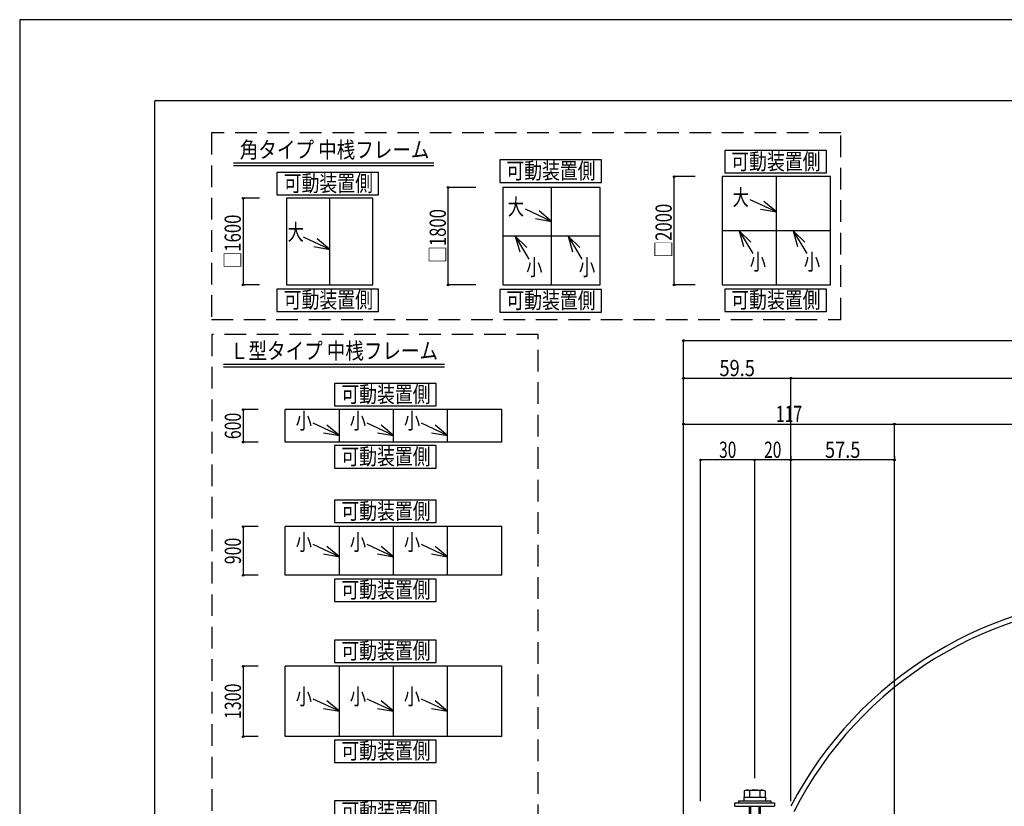
# Model space of a CAD drawing. Extents: x -210 to 210, y -148 to 148.
# Drawn here: x -210 to -28, y 3 to 148 of the extents above; entities that cross this region are included whole.
import ezdxf
from ezdxf.enums import TextEntityAlignment as Align

# ---------------------------------------------------------------- set-up
doc = ezdxf.new("R2010")
doc.units = 0
doc.header["$LTSCALE"] = 10
doc.header["$MEASUREMENT"] = 0
doc.header["$PDMODE"] = 32
doc.header["$PDSIZE"] = 0.3
doc.linetypes.add('DASHED', pattern=[0.6, 0.4, -0.2])
for name, color, linetype in [('ボルト／ビス', 64, 'CONTINUOUS'), ('別途部材', 96, 'CONTINUOUS'), ('型材断面', 47, 'CONTINUOUS'), ('寸法', 80, 'CONTINUOUS'), ('文字', 79, 'CONTINUOUS'), ('通り芯', 15, 'CONTINUOUS')]:
    doc.layers.add(name, color=color, linetype=linetype)
doc.styles.add('TextStyle03', font='MONOTXT', dxfattribs={"height": 1, "bigfont": 'BIGFONT'})

# ---------------------------------------------------------------- blocks, each defined once
blk = doc.blocks.new('*U31')
at = {"layer": '型材断面', "linetype": 'Continuous'}
for p in [(-185, -133.5), (195, 133.5)]:
    blk.add_line(p, (-185, 133.5), dxfattribs=at)
blk = doc.blocks.new('*U88')
at = {"layer": 'ボルト／ビス', "color": 64, "linetype": 'Continuous'}
for p, q in [((-75.742537, 6.182597), (-76.063288, 6.065855)), ((-76.063288, 6.065855), (-76.063288, 4.849265)), ((-75.742537, 6.182597), (-72.535038, 6.182597)), ((-75.101037, 6.065855), (-75.101037, 4.849265)), ((-73.176537, 6.065855), (-73.176537, 4.849265)), ((-72.535038, 6.182597), (-72.214287, 6.065855)), ((-72.214287, 6.065855), (-72.214287, 4.849265)), ((-75.138788, 3.182597), (-75.138788, -3.150735)), ((-74.905455, 3.182597), (-74.905455, -3.484068)), ((-73.37212, 3.182597), (-73.37212, -3.484068)), ((-73.138788, 3.182597), (-73.138788, -3.150735)), ((-75.138788, -3.150735), (-74.905455, -3.484068)), ((-75.138788, -3.150735), (-73.138788, -3.150735)), ((-74.905455, -3.484068), (-73.37212, -3.484068)), ((-74.905455, -3.484068), (-73.37212, -3.484068)), ((-73.138788, -3.150735), (-73.37212, -3.484068))]:
    blk.add_line(p, q, dxfattribs=at)
at = {"layer": 'ボルト／ビス', "linetype": 'Continuous'}
for p, q in [((-77.805455, 3.182597), (-77.805455, 3.849265)), ((-77.805455, 3.849265), (-70.47212, 3.849265)), ((-77.138788, 4.182597), (-77.138788, 3.849265)), ((-77.138788, 4.182597), (-71.138788, 4.182597)), ((-76.138788, 4.849265), (-76.138788, 4.182597)), ((-76.138788, 4.849265), (-72.138788, 4.849265)), ((-76.063288, 4.849265), (-72.214287, 4.849265)), ((-72.138788, 4.849265), (-72.138788, 4.182597)), ((-71.138788, 4.182597), (-71.138788, 3.849265)), ((-70.47212, 3.849265), (-70.47212, 3.182597)), ((-77.805455, 3.182597), (-70.47212, 3.182597))]:
    blk.add_line(p, q, dxfattribs=at)
at = {"layer": 'ボルト／ビス', "color": 64, "linetype": 'Continuous'}
for centre, radius, start, end in [((-75.582161, 5.132813), 1.049784, 62.721967, 90), ((-74.138785, 2.158575), 4.024022, 76.165002, 103.834985), ((-72.695409, 5.132813), 1.049784, 90, 117.278033)]:
    blk.add_arc(centre, radius, start, end, dxfattribs=at)
blk = doc.blocks.new('*U67')
at = {"layer": '寸法', "color": 0, "linetype": 'ByBlock'}
for p, q in [((-87.30547, -9.985263), (-87.30547, 89.226315)), ((-87.30547, 89.226315), (80.19838, 89.226315)), ((80.19838, -9.968595), (80.19838, 89.226315))]:
    blk.add_line(p, q, dxfattribs=at)
at = {"layer": '寸法', "color": 0}
for p in [(-87.30547, 89.226315), (80.19838, 89.226315)]:
    blk.add_point(p, dxfattribs=at)
at = {"layer": '寸法', "color": 0, "linetype": 'Continuous', "style": 'TextStyle03'}
blk.add_text('外形寸法', height=3, dxfattribs=at).set_placement((-10.1125, 89.6), (3.0125, 89.6), align=Align.FIT)
blk = doc.blocks.new('*U68')
at = {"layer": '寸法', "color": 0, "linetype": 'ByBlock'}
for p, q in [((-87.30547, 82.263437), (-87.30547, 82.270127)), ((-87.30547, 82.270127), (-67.47214, 82.270127)), ((-67.47214, 4.115918), (-67.47214, 82.270127))]:
    blk.add_line(p, q, dxfattribs=at)
at = {"layer": '寸法', "color": 0}
for p in [(-87.30547, 82.270127), (-67.47214, 82.270127)]:
    blk.add_point(p, dxfattribs=at)
at = {"layer": '寸法', "color": 0, "linetype": 'Continuous', "style": 'TextStyle03'}
blk.add_text('59.5', height=3, dxfattribs=at).set_placement((-80.65625, 82.65), (-74.09375, 82.65), align=Align.FIT)
blk = doc.blocks.new('*U69')
at = {"layer": '寸法', "color": 0, "linetype": 'ByBlock'}
for p in [(-67.47214, 82.270127), (60.36505, 4.115918)]:
    blk.add_line(p, (60.36505, 82.270127), dxfattribs=at)
at = {"layer": '寸法', "color": 0}
blk.add_point((60.36505, 82.270127), dxfattribs=at)
at = {"layer": '寸法', "color": 0, "linetype": 'Continuous', "style": 'TextStyle03'}
blk.add_text('呼称寸法', height=3, dxfattribs=at).set_placement((-10.1125, 82.65), (3.0125, 82.65), align=Align.FIT)
blk = doc.blocks.new('*U71')
at = {"layer": '寸法', "color": 0, "linetype": 'ByBlock'}
for p, q in [((-87.30547, 73.285095), (-87.30547, 73.788437)), ((-87.30547, 73.788437), (-48.305472, 73.788437)), ((-48.305472, -57.219095), (-48.305472, 73.788437))]:
    blk.add_line(p, q, dxfattribs=at)
at = {"layer": '寸法', "color": 0}
for p in [(-87.30547, 73.788437), (-48.305472, 73.788437)]:
    blk.add_point(p, dxfattribs=at)
at = {"layer": '寸法', "color": 0, "linetype": 'Continuous', "style": 'TextStyle03'}
blk.add_text('117', height=3, dxfattribs=at).set_placement((-70.2375, 74.175), (-65.3625, 74.175), align=Align.FIT)
blk = doc.blocks.new('*U72')
at = {"layer": '寸法', "color": 0, "linetype": 'ByBlock'}
for p in [(-48.305472, 73.788437), (41.198382, -57.219095)]:
    blk.add_line(p, (41.198382, 73.788437), dxfattribs=at)
at = {"layer": '寸法', "color": 0}
blk.add_point((41.198382, 73.788437), dxfattribs=at)
at = {"layer": '寸法', "color": 0, "linetype": 'Continuous', "style": 'TextStyle03'}
blk.add_text('有効開口寸法', height=3, dxfattribs=at).set_placement((-13.4875, 74.175), (6.3875, 74.175), align=Align.FIT)
blk = doc.blocks.new('*U74')
at = {"layer": '寸法', "color": 0, "linetype": 'ByBlock'}
for p, q in [((-67.47214, 67.83919), (-67.47214, 67.170295)), ((-48.305472, 67.83919), (-48.305472, 67.170295)), ((-48.305472, 67.170295), (-67.47214, 67.170295))]:
    blk.add_line(p, q, dxfattribs=at)
at = {"layer": '寸法', "color": 0}
for p in [(-67.47214, 67.170295), (-48.305472, 67.170295)]:
    blk.add_point(p, dxfattribs=at)
at = {"layer": '寸法', "color": 0, "linetype": 'Continuous', "style": 'TextStyle03'}
blk.add_text('57.5', height=3, dxfattribs=at).set_placement((-61.15625, 67.55), (-54.59375, 67.55), align=Align.FIT)
blk = doc.blocks.new('*U75')
at = {"layer": '寸法', "color": 0, "linetype": 'ByBlock'}
for p in [(-74.138788, 8.349263), (-67.47214, 67.170295)]:
    blk.add_line(p, (-74.138788, 67.170295), dxfattribs=at)
at = {"layer": '寸法', "color": 0}
blk.add_point((-74.138788, 67.170295), dxfattribs=at)
at = {"layer": '寸法', "color": 0, "linetype": 'Continuous', "style": 'TextStyle03'}
blk.add_text('20', height=3, dxfattribs=at).set_placement((-72.39375, 67.55), (-69.20625, 67.55), align=Align.FIT)
blk = doc.blocks.new('*U76')
at = {"layer": '寸法', "color": 0, "linetype": 'ByBlock'}
for p in [(-84.138805, 4.115918), (-74.138788, 67.170295)]:
    blk.add_line(p, (-84.138805, 67.170295), dxfattribs=at)
at = {"layer": '寸法', "color": 0}
blk.add_point((-84.138805, 67.170295), dxfattribs=at)
at = {"layer": '寸法', "color": 0, "linetype": 'Continuous', "style": 'TextStyle03'}
blk.add_text('30', height=3, dxfattribs=at).set_placement((-80.71875, 67.55), (-77.53125, 67.55), align=Align.FIT)
blk = doc.blocks.new('*U154')
at = {"layer": '寸法', "linetype": 'Continuous'}
for p, q in [((-165.69533, 115.506015), (-168.685803, 115.506015)), ((-168.685803, 115.506015), (-168.685803, 99.506015)), ((-165.69533, 99.506015), (-168.685803, 99.506015))]:
    blk.add_line(p, q, dxfattribs=at)
at = {"layer": '寸法'}
for p in [(-168.685803, 115.506015), (-168.685803, 99.506015)]:
    blk.add_point(p, dxfattribs=at)
at = {"layer": '寸法', "linetype": 'Continuous', "style": 'TextStyle03'}
blk.add_text('□1600', height=3, rotation=90, dxfattribs=at).set_placement((-169.125, 102.55625), (-169.125, 112.49375), align=Align.FIT)
blk = doc.blocks.new('*U155')
at = {"layer": '寸法', "linetype": 'Continuous'}
blk.add_line((-152.69533, 106.072955), (-157.539793, 108.328003), dxfattribs=at)
blk.add_lwpolyline([(-155.650102, 106.591915), (-152.69533, 106.072955), (-154.994758, 107.999772)], dxfattribs=at)
blk = doc.blocks.new('*U156')
at = {"layer": '寸法', "linetype": 'Continuous'}
for p, q in [((-125.684987, 117.506015), (-130.799402, 117.506015)), ((-130.799402, 99.506015), (-130.799402, 117.506015)), ((-125.684987, 99.506015), (-130.799402, 99.506015))]:
    blk.add_line(p, q, dxfattribs=at)
at = {"layer": '寸法'}
for p in [(-130.799402, 117.506015), (-130.799402, 99.506015)]:
    blk.add_point(p, dxfattribs=at)
at = {"layer": '寸法', "linetype": 'Continuous', "style": 'TextStyle03'}
blk.add_text('□1800', height=3, rotation=90, dxfattribs=at).set_placement((-131.225, 103.58125), (-131.225, 113.51875), align=Align.FIT)
blk = doc.blocks.new('*U157')
at = {"layer": '寸法', "linetype": 'Continuous'}
blk.add_line((-111.684987, 111.239322), (-116.52945, 113.49437), dxfattribs=at)
blk.add_lwpolyline([(-114.63976, 111.758282), (-111.684987, 111.239322), (-113.984415, 113.16614)], dxfattribs=at)
blk = doc.blocks.new('*U158')
at = {"layer": '寸法', "linetype": 'Continuous'}
blk.add_line((-108.632138, 108.506015), (-106.10608, 104.287042), dxfattribs=at)
blk.add_lwpolyline([(-106.477375, 106.418672), (-108.632138, 108.506015), (-107.809728, 105.620942)], dxfattribs=at)
blk = doc.blocks.new('*U159')
at = {"layer": '寸法', "linetype": 'Continuous'}
blk.add_line((-118.401763, 108.506015), (-115.875705, 104.287042), dxfattribs=at)
blk.add_lwpolyline([(-116.247, 106.418672), (-118.401763, 108.506015), (-117.579353, 105.620942)], dxfattribs=at)
blk = doc.blocks.new('*U160')
at = {"layer": '寸法', "linetype": 'Continuous'}
for p, q in [((-85.127902, 119.506015), (-89.02269, 119.506015)), ((-89.02269, 99.506015), (-89.02269, 119.506015)), ((-85.127902, 99.506015), (-89.02269, 99.506015))]:
    blk.add_line(p, q, dxfattribs=at)
at = {"layer": '寸法'}
for p in [(-89.02269, 119.506015), (-89.02269, 99.506015)]:
    blk.add_point(p, dxfattribs=at)
at = {"layer": '寸法', "linetype": 'Continuous', "style": 'TextStyle03'}
blk.add_text('□2000', height=3, rotation=90, dxfattribs=at).set_placement((-89.475, 104.55625), (-89.475, 114.49375), align=Align.FIT)
blk = doc.blocks.new('*U161')
at = {"layer": '寸法', "linetype": 'Continuous'}
blk.add_line((-67.02584, 109.506015), (-64.499783, 105.287042), dxfattribs=at)
blk.add_lwpolyline([(-64.871077, 107.418672), (-67.02584, 109.506015), (-66.20343, 106.620942)], dxfattribs=at)
blk = doc.blocks.new('*U162')
at = {"layer": '寸法', "linetype": 'Continuous'}
blk.add_line((-77.03496, 109.506015), (-74.508903, 105.287042), dxfattribs=at)
blk.add_lwpolyline([(-74.880198, 107.418672), (-77.03496, 109.506015), (-76.21255, 106.620942)], dxfattribs=at)
blk = doc.blocks.new('*U163')
at = {"layer": '寸法', "linetype": 'Continuous'}
blk.add_line((-70.127902, 112.991765), (-74.972365, 115.246812), dxfattribs=at)
blk.add_lwpolyline([(-73.082675, 113.510725), (-70.127902, 112.991765), (-72.42733, 114.918583)], dxfattribs=at)
blk = doc.blocks.new('*U164')
at = {"layer": '寸法', "linetype": 'Continuous'}
for p, q in [((-165.90883, 76.45874), (-168.685052, 76.45874)), ((-168.685052, 76.45874), (-168.685052, 70.45874)), ((-165.90883, 70.45874), (-168.685052, 70.45874))]:
    blk.add_line(p, q, dxfattribs=at)
at = {"layer": '寸法'}
for p in [(-168.685052, 76.45874), (-168.685052, 70.45874)]:
    blk.add_point(p, dxfattribs=at)
at = {"layer": '寸法', "linetype": 'Continuous', "style": 'TextStyle03'}
blk.add_text('600', height=3, rotation=90, dxfattribs=at).set_placement((-169.1, 71.0125), (-169.1, 75.8875), align=Align.FIT)
blk = doc.blocks.new('*U165')
at = {"layer": '寸法', "linetype": 'Continuous'}
for p, q in [((-165.90883, 54.852878), (-168.685052, 54.852878)), ((-168.685052, 54.852878), (-168.685052, 45.852878)), ((-165.90883, 45.852878), (-168.685052, 45.852878))]:
    blk.add_line(p, q, dxfattribs=at)
at = {"layer": '寸法'}
for p in [(-168.685052, 54.852878), (-168.685052, 45.852878)]:
    blk.add_point(p, dxfattribs=at)
at = {"layer": '寸法', "linetype": 'Continuous', "style": 'TextStyle03'}
blk.add_text('900', height=3, rotation=90, dxfattribs=at).set_placement((-169.1, 47.9125), (-169.1, 52.7875), align=Align.FIT)
blk = doc.blocks.new('*U166')
at = {"layer": '寸法', "linetype": 'Continuous'}
for p, q in [((-165.90883, 29.05483), (-168.685052, 29.05483)), ((-168.685052, 29.05483), (-168.685052, 16.05483)), ((-165.90883, 16.05483), (-168.685052, 16.05483))]:
    blk.add_line(p, q, dxfattribs=at)
at = {"layer": '寸法'}
for p in [(-168.685052, 29.05483), (-168.685052, 16.05483)]:
    blk.add_point(p, dxfattribs=at)
at = {"layer": '寸法', "linetype": 'Continuous', "style": 'TextStyle03'}
blk.add_text('1300', height=3, rotation=90, dxfattribs=at).set_placement((-169.1, 19.29375), (-169.1, 25.85625), align=Align.FIT)
blk = doc.blocks.new('*U168')
at = {"layer": '寸法', "linetype": 'Continuous'}
blk.add_line((-150.90883, 71.68822), (-155.753293, 73.943268), dxfattribs=at)
blk.add_lwpolyline([(-153.863602, 72.20718), (-150.90883, 71.68822), (-153.208258, 73.615037)], dxfattribs=at)
blk = doc.blocks.new('*U169')
at = {"layer": '寸法', "linetype": 'Continuous'}
blk.add_line((-140.90883, 71.68822), (-145.753293, 73.943268), dxfattribs=at)
blk.add_lwpolyline([(-143.863602, 72.20718), (-140.90883, 71.68822), (-143.208258, 73.615037)], dxfattribs=at)
blk = doc.blocks.new('*U170')
at = {"layer": '寸法', "linetype": 'Continuous'}
blk.add_line((-130.90883, 71.68822), (-135.753293, 73.943268), dxfattribs=at)
blk.add_lwpolyline([(-133.863602, 72.20718), (-130.90883, 71.68822), (-133.208258, 73.615037)], dxfattribs=at)
blk = doc.blocks.new('*U171')
at = {"layer": '寸法', "linetype": 'Continuous'}
blk.add_line((-150.90883, 49.276167), (-155.753293, 51.531215), dxfattribs=at)
blk.add_lwpolyline([(-153.863602, 49.795127), (-150.90883, 49.276167), (-153.208258, 51.202985)], dxfattribs=at)
blk = doc.blocks.new('*U172')
at = {"layer": '寸法', "linetype": 'Continuous'}
blk.add_line((-140.90883, 49.276167), (-145.753293, 51.531215), dxfattribs=at)
blk.add_lwpolyline([(-143.863602, 49.795127), (-140.90883, 49.276167), (-143.208258, 51.202985)], dxfattribs=at)
blk = doc.blocks.new('*U173')
at = {"layer": '寸法', "linetype": 'Continuous'}
blk.add_line((-130.90883, 49.276167), (-135.753293, 51.531215), dxfattribs=at)
blk.add_lwpolyline([(-133.863602, 49.795127), (-130.90883, 49.276167), (-133.208258, 51.202985)], dxfattribs=at)
blk = doc.blocks.new('*U174')
at = {"layer": '寸法', "linetype": 'Continuous'}
blk.add_line((-150.90883, 20.73708), (-155.753293, 22.992128), dxfattribs=at)
blk.add_lwpolyline([(-153.863602, 21.25604), (-150.90883, 20.73708), (-153.208258, 22.663897)], dxfattribs=at)
blk = doc.blocks.new('*U175')
at = {"layer": '寸法', "linetype": 'Continuous'}
blk.add_line((-140.90883, 20.73708), (-145.753293, 22.992128), dxfattribs=at)
blk.add_lwpolyline([(-143.863602, 21.25604), (-140.90883, 20.73708), (-143.208258, 22.663897)], dxfattribs=at)
blk = doc.blocks.new('*U176')
at = {"layer": '寸法', "linetype": 'Continuous'}
blk.add_line((-130.90883, 20.73708), (-135.753293, 22.992128), dxfattribs=at)
blk.add_lwpolyline([(-133.863602, 21.25604), (-130.90883, 20.73708), (-133.208258, 22.663897)], dxfattribs=at)

msp = doc.modelspace()

# ---------------------------------------------------------------- linework, layer by layer
at = {"layer": '別途部材', "linetype": 'Continuous'}
for radius, end in [(72.078542, 152.472719), (71.126582, 152.981359)]:
    msp.add_arc((-3.553545, -30.130017), radius, 90, end, dxfattribs=at)
at = {"layer": '型材断面', "linetype": 'Continuous'}
for p, q in [((-170.472023, 122.07344), (-133.451598, 122.07344)), ((-170.472023, 121.57344), (-133.451598, 121.57344)), ((-70.127902, 99.506015), (-70.127902, 119.506015)), ((-111.684987, 99.506015), (-111.684987, 117.506015)), ((-152.69533, 99.506015), (-152.69533, 115.506015)), ((-60.127902, 109.506015), (-80.127902, 109.506015)), ((-102.684987, 108.506015), (-120.684987, 108.506015)), ((-172.35301, 84.85828), (-131.493495, 84.85828)), ((-172.35301, 84.35828), (-131.493495, 84.35828)), ((-120.90883, 76.45874), (-160.90883, 76.45874)), ((-160.90883, 70.45874), (-160.90883, 76.45874)), ((-150.90883, 70.45874), (-150.90883, 76.45874)), ((-140.90883, 70.45874), (-140.90883, 76.45874)), ((-130.90883, 70.45874), (-130.90883, 76.45874)), ((-120.90883, 70.45874), (-120.90883, 76.45874)), ((-120.90883, 70.45874), (-160.90883, 70.45874)), ((-120.90883, 54.852878), (-160.90883, 54.852878)), ((-160.90883, 45.852878), (-160.90883, 54.852878)), ((-150.90883, 45.852878), (-150.90883, 54.852878)), ((-140.90883, 45.852878), (-140.90883, 54.852878)), ((-130.90883, 45.852878), (-130.90883, 54.852878)), ((-120.90883, 45.852878), (-120.90883, 54.852878)), ((-120.90883, 45.852878), (-160.90883, 45.852878)), ((-120.90883, 45.852878), (-160.90883, 45.852878)), ((-120.90883, 29.05483), (-160.90883, 29.05483)), ((-160.90883, 16.05483), (-160.90883, 29.05483)), ((-150.90883, 16.05483), (-150.90883, 29.05483)), ((-140.90883, 16.05483), (-140.90883, 29.05483)), ((-130.90883, 16.05483), (-130.90883, 29.05483)), ((-120.90883, 16.05483), (-120.90883, 29.05483)), ((-120.90883, 16.05483), (-160.90883, 16.05483))]:
    msp.add_line(p, q, dxfattribs=at)
at = {"layer": '型材断面', "linetype": 'DASHED'}
for points in [[(-58.191662, 127.590113), (-174.567043, 127.590113), (-174.567043, 93.13103), (-58.191662, 93.13103)], [(-114.147228, 90.341232), (-174.505452, 90.341232), (-174.505452, -30.48963), (-114.147228, -30.48963)]]:
    msp.add_lwpolyline(points, close=True, dxfattribs=at)
at = {"layer": '型材断面', "linetype": 'Continuous'}
for points in [[(-60.837512, 124.325887), (-79.648588, 124.325887), (-79.648588, 120.18745), (-60.837512, 120.18745)], [(-102.447772, 122.585985), (-121.258847, 122.585985), (-121.258847, 118.447547), (-102.447772, 118.447547)], [(-143.6709, 120.26815), (-162.481975, 120.26815), (-162.481975, 116.129712), (-143.6709, 116.129712)], [(-60.127902, 119.506015), (-80.127902, 119.506015), (-80.127902, 99.506015), (-60.127902, 99.506015)], [(-102.684987, 117.506015), (-120.684987, 117.506015), (-120.684987, 99.506015), (-102.684987, 99.506015)], [(-144.69533, 115.506015), (-160.69533, 115.506015), (-160.69533, 99.506015), (-144.69533, 99.506015)], [(-143.6709, 98.724503), (-162.481975, 98.724503), (-162.481975, 94.586065), (-143.6709, 94.586065)], [(-102.447772, 98.634277), (-121.258847, 98.634277), (-121.258847, 94.49584), (-102.447772, 94.49584)], [(-60.837512, 98.730773), (-79.648588, 98.730773), (-79.648588, 94.592335), (-60.837512, 94.592335)], [(-133.007365, 81.308415), (-151.81844, 81.308415), (-151.81844, 77.169977), (-133.007365, 77.169977)], [(-133.007365, 69.806788), (-151.81844, 69.806788), (-151.81844, 65.66835), (-133.007365, 65.66835)], [(-133.007365, 59.738385), (-151.81844, 59.738385), (-151.81844, 55.599948), (-133.007365, 55.599948)], [(-133.007365, 45.17324), (-151.81844, 45.17324), (-151.81844, 41.034802), (-133.007365, 41.034802)], [(-133.007365, 33.886595), (-151.81844, 33.886595), (-151.81844, 29.748157), (-133.007365, 29.748157)], [(-133.007365, 15.401253), (-151.81844, 15.401253), (-151.81844, 11.262815), (-133.007365, 11.262815)], [(-133.007365, 4.222098), (-151.81844, 4.222098), (-151.81844, 0.08366), (-133.007365, 0.08366)]]:
    msp.add_lwpolyline(points, close=True, dxfattribs=at)
at = {"layer": '通り芯', "linetype": 'Continuous'}
msp.add_lwpolyline([(-210, -148.5), (210, -148.5), (210, 148.5), (-210, 148.5)], close=True, dxfattribs=at)

# ---------------------------------------------------------------- block references
at = {"layer": 'ボルト／ビス', "linetype": 'Continuous'}
msp.add_blockref('*U88', (0, 0), dxfattribs=at)
at = {"layer": '型材断面', "linetype": 'Continuous'}
msp.add_blockref('*U31', (0, 0), dxfattribs=at)
at = {"layer": '寸法', "linetype": 'Continuous'}
for name in ['*U160', '*U156', '*U154', '*U163', '*U157', '*U162', '*U161', '*U155', '*U159', '*U158', '*U67', '*U68', '*U69', '*U164', '*U71', '*U72', '*U168', '*U169', '*U170', '*U76', '*U75', '*U74', '*U165', '*U171', '*U172', '*U173', '*U166', '*U174', '*U175', '*U176']:
    msp.add_blockref(name, (0, 0), dxfattribs=at)

# ---------------------------------------------------------------- texts
at = {"layer": '文字', "linetype": 'Continuous', "style": 'TextStyle03'}
for s, p, p2 in [('角タイプ 中桟フレーム', (-169.325, 122.975), (-134.2625, 122.975)), ('可動装置側', (-78.475, 120.8), (-61.975, 120.8)), ('可動装置側', (-120.05, 119.1), (-103.55, 119.1)), ('可動装置側', (-161.2, 116.775), (-144.7, 116.775)), ('大', (-78.225, 114.175), (-75.225, 114.175)), ('大', (-119.775, 112.425), (-116.775, 112.425)), ('大', (-160.475, 107.75), (-157.475, 107.75)), ('小', (-75.05, 102.25), (-72.05, 102.25)), ('小', (-65.05, 102.25), (-62.05, 102.25)), ('小', (-116.375, 101.25), (-113.375, 101.25)), ('小', (-106.625, 101.25), (-103.625, 101.25)), ('可動装置側', (-161.2, 95.25), (-144.7, 95.25)), ('可動装置側', (-120.05, 95.15), (-103.55, 95.15)), ('可動装置側', (-78.475, 95.225), (-61.975, 95.225)), ('Ｌ型タイプ 中桟フレーム', (-171.125, 85.825), (-132.6875, 85.825)), ('可動装置側', (-150.55, 77.8), (-134.05, 77.8)), ('小', (-158.975, 72.9), (-155.975, 72.9)), ('小', (-148.975, 72.9), (-145.975, 72.9)), ('小', (-138.975, 72.9), (-135.975, 72.9)), ('可動装置側', (-150.55, 66.3), (-134.05, 66.3)), ('可動装置側', (-150.55, 56.225), (-134.05, 56.225)), ('小', (-158.975, 50.475), (-155.975, 50.475)), ('小', (-148.975, 50.475), (-145.975, 50.475)), ('小', (-138.975, 50.475), (-135.975, 50.475)), ('可動装置側', (-150.55, 41.675), (-134.05, 41.675)), ('可動装置側', (-150.55, 30.4), (-134.05, 30.4)), ('小', (-158.975, 21.95), (-155.975, 21.95)), ('小', (-148.975, 21.95), (-145.975, 21.95)), ('小', (-138.975, 21.95), (-135.975, 21.95)), ('可動装置側', (-150.55, 11.925), (-134.05, 11.925)), ('可動装置側', (-150.55, 0.775), (-134.05, 0.775))]:
    msp.add_text(s, height=3, dxfattribs=at).set_placement(p, p2, align=Align.FIT)

doc.saveas('drawing.dxf')
